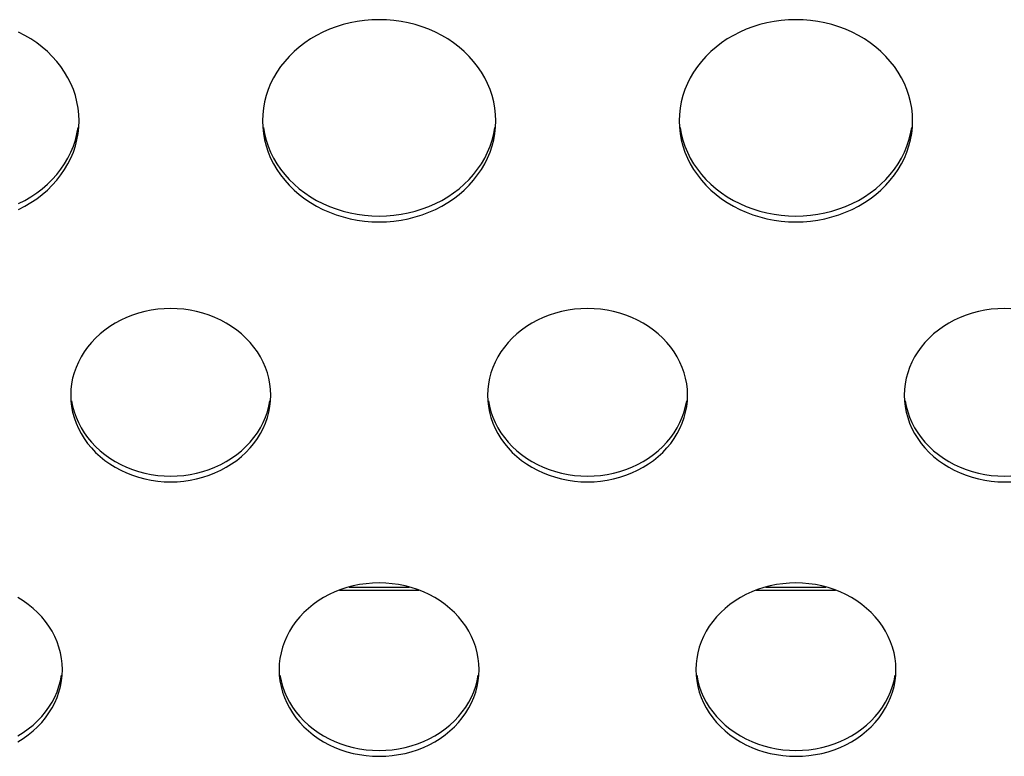
# Model space of a CAD drawing. Extents: x -14097 to 30563, y -26662 to 9051.
# Drawn here: x -10989 to -10930, y -22563 to -22519 of the extents above; entities that cross this region are included whole.
import ezdxf

# ---------------------------------------------------------------- set-up
doc = ezdxf.new("R2010")
doc.units = 0
doc.linetypes.add('CONTINUA', pattern=[0])
doc.layers.add('BANCO', color=7, linetype='CONTINUA')
doc.layers.add('LINEE_SPESSE', color=7, linetype='CONTINUOUS')

msp = doc.modelspace()

# ---------------------------------------------------------------- linework, layer by layer
at = {"layer": 'BANCO', "color": 3, "linetype": 'Continuous'}
for p, q in [((-10970.122, -22553.465), (-10965.366, -22553.465)), ((-10945.122, -22553.465), (-10940.366, -22553.465))]:
    msp.add_line(p, q, dxfattribs=at)
at = {"layer": 'BANCO', "color": 7, "linetype": 'Continuous'}
for p, q in [((-10969.543, -22553.278), (-10965.945, -22553.278)), ((-10944.543, -22553.278), (-10940.945, -22553.278))]:
    msp.add_line(p, q, dxfattribs=at)
at = {"layer": 'LINEE_SPESSE', "color": 7, "linetype": 'Continuous'}
for points in [[(-10960.744, -22525.296), (-10960.758, -22524.914), (-10960.799, -22524.535), (-10960.868, -22524.159), (-10960.964, -22523.787), (-10961.087, -22523.421), (-10961.236, -22523.062), (-10961.41, -22522.712), (-10961.61, -22522.372), (-10961.834, -22522.044), (-10962.081, -22521.729), (-10962.35, -22521.428), (-10962.641, -22521.142), (-10962.952, -22520.872), (-10963.282, -22520.62), (-10963.63, -22520.386), (-10963.993, -22520.172), (-10964.372, -22519.978), (-10964.764, -22519.805), (-10965.167, -22519.654), (-10965.581, -22519.524), (-10966.003, -22519.418), (-10966.432, -22519.335), (-10966.867, -22519.275), (-10967.304, -22519.239), (-10967.744, -22519.227), (-10968.184, -22519.239), (-10968.621, -22519.275), (-10969.056, -22519.335), (-10969.485, -22519.418), (-10969.907, -22519.524), (-10970.321, -22519.654), (-10970.724, -22519.805), (-10971.116, -22519.978), (-10971.495, -22520.172), (-10971.858, -22520.386), (-10972.206, -22520.62), (-10972.536, -22520.872), (-10972.847, -22521.142), (-10973.138, -22521.428), (-10973.407, -22521.729), (-10973.654, -22522.044), (-10973.878, -22522.372), (-10974.078, -22522.712), (-10974.252, -22523.062), (-10974.401, -22523.421), (-10974.524, -22523.787), (-10974.62, -22524.159), (-10974.689, -22524.535), (-10974.73, -22524.914), (-10974.744, -22525.296)], [(-10935.744, -22525.296), (-10935.758, -22524.914), (-10935.799, -22524.535), (-10935.868, -22524.159), (-10935.964, -22523.787), (-10936.087, -22523.421), (-10936.236, -22523.062), (-10936.41, -22522.712), (-10936.61, -22522.372), (-10936.834, -22522.044), (-10937.081, -22521.729), (-10937.35, -22521.428), (-10937.641, -22521.142), (-10937.952, -22520.872), (-10938.282, -22520.62), (-10938.63, -22520.386), (-10938.993, -22520.172), (-10939.372, -22519.978), (-10939.764, -22519.805), (-10940.167, -22519.654), (-10940.581, -22519.524), (-10941.003, -22519.418), (-10941.432, -22519.335), (-10941.867, -22519.275), (-10942.304, -22519.239), (-10942.744, -22519.227), (-10943.184, -22519.239), (-10943.621, -22519.275), (-10944.056, -22519.335), (-10944.485, -22519.418), (-10944.907, -22519.524), (-10945.321, -22519.654), (-10945.724, -22519.805), (-10946.116, -22519.978), (-10946.495, -22520.172), (-10946.858, -22520.386), (-10947.206, -22520.62), (-10947.536, -22520.872), (-10947.847, -22521.142), (-10948.138, -22521.428), (-10948.407, -22521.729), (-10948.654, -22522.044), (-10948.878, -22522.372), (-10949.078, -22522.712), (-10949.252, -22523.062), (-10949.401, -22523.421), (-10949.524, -22523.787), (-10949.62, -22524.159), (-10949.689, -22524.535), (-10949.73, -22524.914), (-10949.744, -22525.296)], [(-10985.744, -22525.296), (-10985.758, -22524.914), (-10985.799, -22524.535), (-10985.868, -22524.159), (-10985.964, -22523.787), (-10986.087, -22523.421), (-10986.236, -22523.062), (-10986.41, -22522.712), (-10986.61, -22522.372), (-10986.834, -22522.044), (-10987.081, -22521.729), (-10987.35, -22521.428), (-10987.641, -22521.142), (-10987.952, -22520.872), (-10988.282, -22520.62), (-10988.63, -22520.386), (-10988.993, -22520.172), (-10989.372, -22519.978)], [(-10989.372, -22530.613), (-10988.993, -22530.419), (-10988.63, -22530.205), (-10988.282, -22529.971), (-10987.952, -22529.719), (-10987.641, -22529.45), (-10987.35, -22529.164), (-10987.081, -22528.863), (-10986.834, -22528.547), (-10986.61, -22528.219), (-10986.41, -22527.879), (-10986.236, -22527.53), (-10986.087, -22527.171), (-10985.964, -22526.805), (-10985.868, -22526.433), (-10985.799, -22526.056), (-10985.758, -22525.678), (-10985.744, -22525.296)], [(-10989.372, -22530.264), (-10988.993, -22530.07), (-10988.63, -22529.856), (-10988.282, -22529.622), (-10987.952, -22529.37), (-10987.641, -22529.101), (-10987.35, -22528.815), (-10987.081, -22528.514), (-10986.834, -22528.198), (-10986.61, -22527.87), (-10986.41, -22527.531), (-10986.236, -22527.181), (-10986.087, -22526.822), (-10985.964, -22526.456), (-10985.868, -22526.084), (-10985.799, -22525.707)], [(-10974.744, -22525.296), (-10974.73, -22525.678), (-10974.689, -22526.056), (-10974.62, -22526.433), (-10974.524, -22526.805), (-10974.401, -22527.171), (-10974.252, -22527.53), (-10974.078, -22527.879), (-10973.878, -22528.219), (-10973.654, -22528.547), (-10973.407, -22528.863), (-10973.138, -22529.164), (-10972.847, -22529.45), (-10972.536, -22529.719), (-10972.206, -22529.971), (-10971.858, -22530.205), (-10971.495, -22530.419), (-10971.116, -22530.613), (-10970.724, -22530.786), (-10970.321, -22530.938), (-10969.907, -22531.067), (-10969.485, -22531.173), (-10969.056, -22531.257), (-10968.621, -22531.316), (-10968.184, -22531.352), (-10967.744, -22531.364), (-10967.304, -22531.352), (-10966.867, -22531.316), (-10966.432, -22531.257), (-10966.003, -22531.173), (-10965.581, -22531.067), (-10965.167, -22530.938), (-10964.764, -22530.786), (-10964.372, -22530.613), (-10963.993, -22530.419), (-10963.63, -22530.205), (-10963.282, -22529.971), (-10962.952, -22529.719), (-10962.641, -22529.45), (-10962.35, -22529.164), (-10962.081, -22528.863), (-10961.834, -22528.547), (-10961.61, -22528.219), (-10961.41, -22527.879), (-10961.236, -22527.53), (-10961.087, -22527.171), (-10960.964, -22526.805), (-10960.868, -22526.433), (-10960.799, -22526.056), (-10960.758, -22525.678), (-10960.744, -22525.296)], [(-10974.689, -22525.707), (-10974.62, -22526.084), (-10974.524, -22526.456), (-10974.401, -22526.822), (-10974.252, -22527.181), (-10974.078, -22527.531), (-10973.878, -22527.87), (-10973.654, -22528.198), (-10973.407, -22528.514), (-10973.138, -22528.815), (-10972.847, -22529.101), (-10972.536, -22529.37), (-10972.206, -22529.622), (-10971.858, -22529.856), (-10971.495, -22530.07), (-10971.116, -22530.264), (-10970.724, -22530.438), (-10970.321, -22530.589), (-10969.907, -22530.718), (-10969.485, -22530.824), (-10969.056, -22530.908), (-10968.621, -22530.967), (-10968.184, -22531.003), (-10967.744, -22531.015), (-10967.304, -22531.003), (-10966.867, -22530.967), (-10966.432, -22530.908), (-10966.003, -22530.824), (-10965.581, -22530.718), (-10965.167, -22530.589), (-10964.764, -22530.438), (-10964.372, -22530.264), (-10963.993, -22530.07), (-10963.63, -22529.856), (-10963.282, -22529.622), (-10962.952, -22529.37), (-10962.641, -22529.101), (-10962.35, -22528.815), (-10962.081, -22528.514), (-10961.834, -22528.198), (-10961.61, -22527.87), (-10961.41, -22527.531), (-10961.236, -22527.181), (-10961.087, -22526.822), (-10960.964, -22526.456), (-10960.868, -22526.084), (-10960.799, -22525.707)], [(-10949.744, -22525.296), (-10949.73, -22525.678), (-10949.689, -22526.056), (-10949.62, -22526.433), (-10949.524, -22526.805), (-10949.401, -22527.171), (-10949.252, -22527.53), (-10949.078, -22527.879), (-10948.878, -22528.219), (-10948.654, -22528.547), (-10948.407, -22528.863), (-10948.138, -22529.164), (-10947.847, -22529.45), (-10947.536, -22529.719), (-10947.206, -22529.971), (-10946.858, -22530.205), (-10946.495, -22530.419), (-10946.116, -22530.613), (-10945.724, -22530.786), (-10945.321, -22530.938), (-10944.907, -22531.067), (-10944.485, -22531.173), (-10944.056, -22531.257), (-10943.621, -22531.316), (-10943.184, -22531.352), (-10942.744, -22531.364), (-10942.304, -22531.352), (-10941.867, -22531.316), (-10941.432, -22531.257), (-10941.003, -22531.173), (-10940.581, -22531.067), (-10940.167, -22530.938), (-10939.764, -22530.786), (-10939.372, -22530.613), (-10938.993, -22530.419), (-10938.63, -22530.205), (-10938.282, -22529.971), (-10937.952, -22529.719), (-10937.641, -22529.45), (-10937.35, -22529.164), (-10937.081, -22528.863), (-10936.834, -22528.547), (-10936.61, -22528.219), (-10936.41, -22527.879), (-10936.236, -22527.53), (-10936.087, -22527.171), (-10935.964, -22526.805), (-10935.868, -22526.433), (-10935.799, -22526.056), (-10935.758, -22525.678), (-10935.744, -22525.296)], [(-10949.689, -22525.707), (-10949.62, -22526.084), (-10949.524, -22526.456), (-10949.401, -22526.822), (-10949.252, -22527.181), (-10949.078, -22527.531), (-10948.878, -22527.87), (-10948.654, -22528.198), (-10948.407, -22528.514), (-10948.138, -22528.815), (-10947.847, -22529.101), (-10947.536, -22529.37), (-10947.206, -22529.622), (-10946.858, -22529.856), (-10946.495, -22530.07), (-10946.116, -22530.264), (-10945.724, -22530.438), (-10945.321, -22530.589), (-10944.907, -22530.718), (-10944.485, -22530.824), (-10944.056, -22530.908), (-10943.621, -22530.967), (-10943.184, -22531.003), (-10942.744, -22531.015), (-10942.304, -22531.003), (-10941.867, -22530.967), (-10941.432, -22530.908), (-10941.003, -22530.824), (-10940.581, -22530.718), (-10940.167, -22530.589), (-10939.764, -22530.438), (-10939.372, -22530.264), (-10938.993, -22530.07), (-10938.63, -22529.856), (-10938.282, -22529.622), (-10937.952, -22529.37), (-10937.641, -22529.101), (-10937.35, -22528.815), (-10937.081, -22528.514), (-10936.834, -22528.198), (-10936.61, -22527.87), (-10936.41, -22527.531), (-10936.236, -22527.181), (-10936.087, -22526.822), (-10935.964, -22526.456), (-10935.868, -22526.084), (-10935.799, -22525.707)], [(-10974.244, -22541.767), (-10974.257, -22541.426), (-10974.295, -22541.088), (-10974.359, -22540.752), (-10974.448, -22540.421), (-10974.562, -22540.095), (-10974.701, -22539.776), (-10974.863, -22539.466), (-10975.048, -22539.166), (-10975.255, -22538.877), (-10975.484, -22538.6), (-10975.733, -22538.337), (-10976.001, -22538.089), (-10976.288, -22537.856), (-10976.591, -22537.64), (-10976.911, -22537.442), (-10977.244, -22537.262), (-10977.59, -22537.102), (-10977.948, -22536.961), (-10978.315, -22536.841), (-10978.691, -22536.743), (-10979.073, -22536.665), (-10979.461, -22536.61), (-10979.852, -22536.577), (-10980.244, -22536.565), (-10980.636, -22536.577), (-10981.027, -22536.61), (-10981.415, -22536.665), (-10981.797, -22536.743), (-10982.173, -22536.841), (-10982.54, -22536.961), (-10982.898, -22537.102), (-10983.244, -22537.262), (-10983.577, -22537.442), (-10983.897, -22537.64), (-10984.2, -22537.856), (-10984.487, -22538.089), (-10984.755, -22538.337), (-10985.004, -22538.6), (-10985.233, -22538.877), (-10985.44, -22539.166), (-10985.625, -22539.466), (-10985.787, -22539.776), (-10985.926, -22540.095), (-10986.04, -22540.421), (-10986.129, -22540.752), (-10986.193, -22541.088), (-10986.231, -22541.426), (-10986.244, -22541.767)], [(-10949.244, -22541.767), (-10949.257, -22541.426), (-10949.295, -22541.088), (-10949.359, -22540.752), (-10949.448, -22540.421), (-10949.562, -22540.095), (-10949.701, -22539.776), (-10949.863, -22539.466), (-10950.048, -22539.166), (-10950.255, -22538.877), (-10950.484, -22538.6), (-10950.733, -22538.337), (-10951.001, -22538.089), (-10951.288, -22537.856), (-10951.591, -22537.64), (-10951.911, -22537.442), (-10952.244, -22537.262), (-10952.59, -22537.102), (-10952.948, -22536.961), (-10953.315, -22536.841), (-10953.691, -22536.743), (-10954.073, -22536.665), (-10954.461, -22536.61), (-10954.852, -22536.577), (-10955.244, -22536.565), (-10955.636, -22536.577), (-10956.027, -22536.61), (-10956.415, -22536.665), (-10956.797, -22536.743), (-10957.173, -22536.841), (-10957.54, -22536.961), (-10957.898, -22537.102), (-10958.244, -22537.262), (-10958.577, -22537.442), (-10958.897, -22537.64), (-10959.2, -22537.856), (-10959.487, -22538.089), (-10959.755, -22538.337), (-10960.004, -22538.6), (-10960.233, -22538.877), (-10960.44, -22539.166), (-10960.625, -22539.466), (-10960.787, -22539.776), (-10960.926, -22540.095), (-10961.04, -22540.421), (-10961.129, -22540.752), (-10961.193, -22541.088), (-10961.231, -22541.426), (-10961.244, -22541.767)], [(-10929.852, -22536.577), (-10930.244, -22536.565), (-10930.636, -22536.577), (-10931.027, -22536.61), (-10931.415, -22536.665), (-10931.797, -22536.743), (-10932.173, -22536.841), (-10932.54, -22536.961), (-10932.898, -22537.102), (-10933.244, -22537.262), (-10933.577, -22537.442), (-10933.897, -22537.64), (-10934.2, -22537.856), (-10934.487, -22538.089), (-10934.755, -22538.337), (-10935.004, -22538.6), (-10935.233, -22538.877), (-10935.44, -22539.166), (-10935.625, -22539.466), (-10935.787, -22539.776), (-10935.926, -22540.095), (-10936.04, -22540.421), (-10936.129, -22540.752), (-10936.193, -22541.088), (-10936.231, -22541.426), (-10936.244, -22541.767)], [(-10986.244, -22541.767), (-10986.231, -22542.108), (-10986.193, -22542.446), (-10986.129, -22542.782), (-10986.04, -22543.113), (-10985.926, -22543.439), (-10985.787, -22543.757), (-10985.625, -22544.067), (-10985.44, -22544.367), (-10985.233, -22544.656), (-10985.004, -22544.933), (-10984.755, -22545.196), (-10984.487, -22545.445), (-10984.2, -22545.677), (-10983.897, -22545.893), (-10983.577, -22546.092), (-10983.244, -22546.271), (-10982.898, -22546.432), (-10982.54, -22546.572), (-10982.173, -22546.692), (-10981.797, -22546.791), (-10981.415, -22546.868), (-10981.027, -22546.924), (-10980.636, -22546.957), (-10980.244, -22546.968), (-10979.852, -22546.957), (-10979.461, -22546.924), (-10979.073, -22546.868), (-10978.691, -22546.791), (-10978.315, -22546.692), (-10977.948, -22546.572), (-10977.59, -22546.432), (-10977.244, -22546.271), (-10976.911, -22546.092), (-10976.591, -22545.893), (-10976.288, -22545.677), (-10976.001, -22545.445), (-10975.733, -22545.196), (-10975.484, -22544.933), (-10975.255, -22544.656), (-10975.048, -22544.367), (-10974.863, -22544.067), (-10974.701, -22543.757), (-10974.562, -22543.439), (-10974.448, -22543.113), (-10974.359, -22542.782), (-10974.295, -22542.446), (-10974.257, -22542.108), (-10974.244, -22541.767)], [(-10986.193, -22542.097), (-10986.129, -22542.433), (-10986.04, -22542.764), (-10985.926, -22543.09), (-10985.787, -22543.408), (-10985.625, -22543.718), (-10985.44, -22544.019), (-10985.233, -22544.308), (-10985.004, -22544.584), (-10984.755, -22544.847), (-10984.487, -22545.096), (-10984.2, -22545.328), (-10983.897, -22545.544), (-10983.577, -22545.743), (-10983.244, -22545.922), (-10982.898, -22546.083), (-10982.54, -22546.223), (-10982.173, -22546.343), (-10981.797, -22546.442), (-10981.415, -22546.519), (-10981.027, -22546.575), (-10980.636, -22546.608), (-10980.244, -22546.619), (-10979.852, -22546.608), (-10979.461, -22546.575), (-10979.073, -22546.519), (-10978.691, -22546.442), (-10978.315, -22546.343), (-10977.948, -22546.223), (-10977.59, -22546.083), (-10977.244, -22545.922), (-10976.911, -22545.743), (-10976.591, -22545.544), (-10976.288, -22545.328), (-10976.001, -22545.096), (-10975.733, -22544.847), (-10975.484, -22544.584), (-10975.255, -22544.308), (-10975.048, -22544.019), (-10974.863, -22543.718), (-10974.701, -22543.408), (-10974.562, -22543.09), (-10974.448, -22542.764), (-10974.359, -22542.433), (-10974.295, -22542.097)], [(-10961.244, -22541.767), (-10961.231, -22542.108), (-10961.193, -22542.446), (-10961.129, -22542.782), (-10961.04, -22543.113), (-10960.926, -22543.439), (-10960.787, -22543.757), (-10960.625, -22544.067), (-10960.44, -22544.367), (-10960.233, -22544.656), (-10960.004, -22544.933), (-10959.755, -22545.196), (-10959.487, -22545.445), (-10959.2, -22545.677), (-10958.897, -22545.893), (-10958.577, -22546.092), (-10958.244, -22546.271), (-10957.898, -22546.432), (-10957.54, -22546.572), (-10957.173, -22546.692), (-10956.797, -22546.791), (-10956.415, -22546.868), (-10956.027, -22546.924), (-10955.636, -22546.957), (-10955.244, -22546.968), (-10954.852, -22546.957), (-10954.461, -22546.924), (-10954.073, -22546.868), (-10953.691, -22546.791), (-10953.315, -22546.692), (-10952.948, -22546.572), (-10952.59, -22546.432), (-10952.244, -22546.271), (-10951.911, -22546.092), (-10951.591, -22545.893), (-10951.288, -22545.677), (-10951.001, -22545.445), (-10950.733, -22545.196), (-10950.484, -22544.933), (-10950.255, -22544.656), (-10950.048, -22544.367), (-10949.863, -22544.067), (-10949.701, -22543.757), (-10949.562, -22543.439), (-10949.448, -22543.113), (-10949.359, -22542.782), (-10949.295, -22542.446), (-10949.257, -22542.108), (-10949.244, -22541.767)], [(-10961.193, -22542.097), (-10961.129, -22542.433), (-10961.04, -22542.764), (-10960.926, -22543.09), (-10960.787, -22543.408), (-10960.625, -22543.718), (-10960.44, -22544.019), (-10960.233, -22544.308), (-10960.004, -22544.584), (-10959.755, -22544.847), (-10959.487, -22545.096), (-10959.2, -22545.328), (-10958.897, -22545.544), (-10958.577, -22545.743), (-10958.244, -22545.922), (-10957.898, -22546.083), (-10957.54, -22546.223), (-10957.173, -22546.343), (-10956.797, -22546.442), (-10956.415, -22546.519), (-10956.027, -22546.575), (-10955.636, -22546.608), (-10955.244, -22546.619), (-10954.852, -22546.608), (-10954.461, -22546.575), (-10954.073, -22546.519), (-10953.691, -22546.442), (-10953.315, -22546.343), (-10952.948, -22546.223), (-10952.59, -22546.083), (-10952.244, -22545.922), (-10951.911, -22545.743), (-10951.591, -22545.544), (-10951.288, -22545.328), (-10951.001, -22545.096), (-10950.733, -22544.847), (-10950.484, -22544.584), (-10950.255, -22544.308), (-10950.048, -22544.019), (-10949.863, -22543.718), (-10949.701, -22543.408), (-10949.562, -22543.09), (-10949.448, -22542.764), (-10949.359, -22542.433), (-10949.295, -22542.097)], [(-10936.244, -22541.767), (-10936.231, -22542.108), (-10936.193, -22542.446), (-10936.129, -22542.782), (-10936.04, -22543.113), (-10935.926, -22543.439), (-10935.787, -22543.757), (-10935.625, -22544.067), (-10935.44, -22544.367), (-10935.233, -22544.656), (-10935.004, -22544.933), (-10934.755, -22545.196), (-10934.487, -22545.445), (-10934.2, -22545.677), (-10933.897, -22545.893), (-10933.577, -22546.092), (-10933.244, -22546.271), (-10932.898, -22546.432), (-10932.54, -22546.572), (-10932.173, -22546.692), (-10931.797, -22546.791), (-10931.415, -22546.868), (-10931.027, -22546.924), (-10930.636, -22546.957), (-10930.244, -22546.968), (-10929.852, -22546.957)], [(-10936.193, -22542.097), (-10936.129, -22542.433), (-10936.04, -22542.764), (-10935.926, -22543.09), (-10935.787, -22543.408), (-10935.625, -22543.718), (-10935.44, -22544.019), (-10935.233, -22544.308), (-10935.004, -22544.584), (-10934.755, -22544.847), (-10934.487, -22545.096), (-10934.2, -22545.328), (-10933.897, -22545.544), (-10933.577, -22545.743), (-10933.244, -22545.922), (-10932.898, -22546.083), (-10932.54, -22546.223), (-10932.173, -22546.343), (-10931.797, -22546.442), (-10931.415, -22546.519), (-10931.027, -22546.575), (-10930.636, -22546.608), (-10930.244, -22546.619), (-10929.852, -22546.608)], [(-10961.744, -22558.238), (-10961.757, -22557.897), (-10961.795, -22557.559), (-10961.859, -22557.223), (-10961.948, -22556.892), (-10962.062, -22556.566), (-10962.201, -22556.247), (-10962.363, -22555.937), (-10962.548, -22555.637), (-10962.755, -22555.348), (-10962.984, -22555.071), (-10963.233, -22554.808), (-10963.501, -22554.56), (-10963.788, -22554.327), (-10964.091, -22554.111), (-10964.411, -22553.913), (-10964.744, -22553.733), (-10965.09, -22553.573), (-10965.448, -22553.432), (-10965.815, -22553.313), (-10966.191, -22553.214), (-10966.573, -22553.136), (-10966.961, -22553.081), (-10967.352, -22553.048), (-10967.744, -22553.036), (-10968.136, -22553.048), (-10968.527, -22553.081), (-10968.915, -22553.136), (-10969.297, -22553.214), (-10969.673, -22553.313), (-10970.04, -22553.432), (-10970.398, -22553.573), (-10970.744, -22553.733), (-10971.077, -22553.913), (-10971.397, -22554.111), (-10971.7, -22554.327), (-10971.987, -22554.56), (-10972.255, -22554.808), (-10972.504, -22555.071), (-10972.733, -22555.348), (-10972.94, -22555.637), (-10973.125, -22555.937), (-10973.287, -22556.247), (-10973.426, -22556.566), (-10973.54, -22556.892), (-10973.629, -22557.223), (-10973.693, -22557.559), (-10973.731, -22557.897), (-10973.744, -22558.238)], [(-10936.744, -22558.238), (-10936.757, -22557.897), (-10936.795, -22557.559), (-10936.859, -22557.223), (-10936.948, -22556.892), (-10937.062, -22556.566), (-10937.201, -22556.247), (-10937.363, -22555.937), (-10937.548, -22555.637), (-10937.755, -22555.348), (-10937.984, -22555.071), (-10938.233, -22554.808), (-10938.501, -22554.56), (-10938.788, -22554.327), (-10939.091, -22554.111), (-10939.411, -22553.913), (-10939.744, -22553.733), (-10940.09, -22553.573), (-10940.448, -22553.432), (-10940.815, -22553.313), (-10941.191, -22553.214), (-10941.573, -22553.136), (-10941.961, -22553.081), (-10942.352, -22553.048), (-10942.744, -22553.036), (-10943.136, -22553.048), (-10943.527, -22553.081), (-10943.915, -22553.136), (-10944.297, -22553.214), (-10944.673, -22553.313), (-10945.04, -22553.432), (-10945.398, -22553.573), (-10945.744, -22553.733), (-10946.077, -22553.913), (-10946.397, -22554.111), (-10946.7, -22554.327), (-10946.987, -22554.56), (-10947.255, -22554.808), (-10947.504, -22555.071), (-10947.733, -22555.348), (-10947.94, -22555.637), (-10948.125, -22555.937), (-10948.287, -22556.247), (-10948.426, -22556.566), (-10948.54, -22556.892), (-10948.629, -22557.223), (-10948.693, -22557.559), (-10948.731, -22557.897), (-10948.744, -22558.238)], [(-10986.744, -22558.238), (-10986.757, -22557.897), (-10986.795, -22557.559), (-10986.859, -22557.223), (-10986.948, -22556.892), (-10987.062, -22556.566), (-10987.201, -22556.247), (-10987.363, -22555.937), (-10987.548, -22555.637), (-10987.755, -22555.348), (-10987.984, -22555.071), (-10988.233, -22554.808), (-10988.501, -22554.56), (-10988.788, -22554.327), (-10989.091, -22554.111), (-10989.411, -22553.913)], [(-10989.411, -22562.563), (-10989.091, -22562.364), (-10988.788, -22562.148), (-10988.501, -22561.916), (-10988.233, -22561.667), (-10987.984, -22561.404), (-10987.755, -22561.128), (-10987.548, -22560.839), (-10987.363, -22560.538), (-10987.201, -22560.228), (-10987.062, -22559.91), (-10986.948, -22559.584), (-10986.859, -22559.253), (-10986.795, -22558.917), (-10986.757, -22558.579), (-10986.744, -22558.238)], [(-10973.744, -22558.238), (-10973.731, -22558.579), (-10973.693, -22558.917), (-10973.629, -22559.253), (-10973.54, -22559.584), (-10973.426, -22559.91), (-10973.287, -22560.228), (-10973.125, -22560.538), (-10972.94, -22560.839), (-10972.733, -22561.128), (-10972.504, -22561.404), (-10972.255, -22561.667), (-10971.987, -22561.916), (-10971.7, -22562.148), (-10971.397, -22562.364), (-10971.077, -22562.563), (-10970.744, -22562.742), (-10970.398, -22562.903), (-10970.04, -22563.043), (-10969.673, -22563.163), (-10969.297, -22563.262), (-10968.915, -22563.339), (-10968.527, -22563.395), (-10968.136, -22563.428), (-10967.744, -22563.439), (-10967.352, -22563.428), (-10966.961, -22563.395), (-10966.573, -22563.339), (-10966.191, -22563.262), (-10965.815, -22563.163), (-10965.448, -22563.043), (-10965.09, -22562.903), (-10964.744, -22562.742), (-10964.411, -22562.563), (-10964.091, -22562.364), (-10963.788, -22562.148), (-10963.501, -22561.916), (-10963.233, -22561.667), (-10962.984, -22561.404), (-10962.755, -22561.128), (-10962.548, -22560.839), (-10962.363, -22560.538), (-10962.201, -22560.228), (-10962.062, -22559.91), (-10961.948, -22559.584), (-10961.859, -22559.253), (-10961.795, -22558.917), (-10961.757, -22558.579), (-10961.744, -22558.238)], [(-10948.744, -22558.238), (-10948.731, -22558.579), (-10948.693, -22558.917), (-10948.629, -22559.253), (-10948.54, -22559.584), (-10948.426, -22559.91), (-10948.287, -22560.228), (-10948.125, -22560.538), (-10947.94, -22560.839), (-10947.733, -22561.128), (-10947.504, -22561.404), (-10947.255, -22561.667), (-10946.987, -22561.916), (-10946.7, -22562.148), (-10946.397, -22562.364), (-10946.077, -22562.563), (-10945.744, -22562.742), (-10945.398, -22562.903), (-10945.04, -22563.043), (-10944.673, -22563.163), (-10944.297, -22563.262), (-10943.915, -22563.339), (-10943.527, -22563.395), (-10943.136, -22563.428), (-10942.744, -22563.439), (-10942.352, -22563.428), (-10941.961, -22563.395), (-10941.573, -22563.339), (-10941.191, -22563.262), (-10940.815, -22563.163), (-10940.448, -22563.043), (-10940.09, -22562.903), (-10939.744, -22562.742), (-10939.411, -22562.563), (-10939.091, -22562.364), (-10938.788, -22562.148), (-10938.501, -22561.916), (-10938.233, -22561.667), (-10937.984, -22561.404), (-10937.755, -22561.128), (-10937.548, -22560.839), (-10937.363, -22560.538), (-10937.201, -22560.228), (-10937.062, -22559.91), (-10936.948, -22559.584), (-10936.859, -22559.253), (-10936.795, -22558.917), (-10936.757, -22558.579), (-10936.744, -22558.238)], [(-10989.411, -22562.214), (-10989.091, -22562.015), (-10988.788, -22561.799), (-10988.501, -22561.567), (-10988.233, -22561.318), (-10987.984, -22561.055), (-10987.755, -22560.779), (-10987.548, -22560.49), (-10987.363, -22560.189), (-10987.201, -22559.879), (-10987.062, -22559.561), (-10986.948, -22559.235), (-10986.859, -22558.904), (-10986.795, -22558.568)], [(-10973.693, -22558.568), (-10973.629, -22558.904), (-10973.54, -22559.235), (-10973.426, -22559.561), (-10973.287, -22559.879), (-10973.125, -22560.189), (-10972.94, -22560.49), (-10972.733, -22560.779), (-10972.504, -22561.055), (-10972.255, -22561.318), (-10971.987, -22561.567), (-10971.7, -22561.799), (-10971.397, -22562.015), (-10971.077, -22562.214), (-10970.744, -22562.393), (-10970.398, -22562.554), (-10970.04, -22562.694), (-10969.673, -22562.814), (-10969.297, -22562.913), (-10968.915, -22562.99), (-10968.527, -22563.046), (-10968.136, -22563.079), (-10967.744, -22563.09), (-10967.352, -22563.079), (-10966.961, -22563.046), (-10966.573, -22562.99), (-10966.191, -22562.913), (-10965.815, -22562.814), (-10965.448, -22562.694), (-10965.09, -22562.554), (-10964.744, -22562.393), (-10964.411, -22562.214), (-10964.091, -22562.015), (-10963.788, -22561.799), (-10963.501, -22561.567), (-10963.233, -22561.318), (-10962.984, -22561.055), (-10962.755, -22560.779), (-10962.548, -22560.49), (-10962.363, -22560.189), (-10962.201, -22559.879), (-10962.062, -22559.561), (-10961.948, -22559.235), (-10961.859, -22558.904), (-10961.795, -22558.568)], [(-10948.693, -22558.568), (-10948.629, -22558.904), (-10948.54, -22559.235), (-10948.426, -22559.561), (-10948.287, -22559.879), (-10948.125, -22560.189), (-10947.94, -22560.49), (-10947.733, -22560.779), (-10947.504, -22561.055), (-10947.255, -22561.318), (-10946.987, -22561.567), (-10946.7, -22561.799), (-10946.397, -22562.015), (-10946.077, -22562.214), (-10945.744, -22562.393), (-10945.398, -22562.554), (-10945.04, -22562.694), (-10944.673, -22562.814), (-10944.297, -22562.913), (-10943.915, -22562.99), (-10943.527, -22563.046), (-10943.136, -22563.079), (-10942.744, -22563.09), (-10942.352, -22563.079), (-10941.961, -22563.046), (-10941.573, -22562.99), (-10941.191, -22562.913), (-10940.815, -22562.814), (-10940.448, -22562.694), (-10940.09, -22562.554), (-10939.744, -22562.393), (-10939.411, -22562.214), (-10939.091, -22562.015), (-10938.788, -22561.799), (-10938.501, -22561.567), (-10938.233, -22561.318), (-10937.984, -22561.055), (-10937.755, -22560.779), (-10937.548, -22560.49), (-10937.363, -22560.189), (-10937.201, -22559.879), (-10937.062, -22559.561), (-10936.948, -22559.235), (-10936.859, -22558.904), (-10936.795, -22558.568)]]:
    msp.add_lwpolyline(points, dxfattribs=at)

doc.saveas('drawing.dxf')
